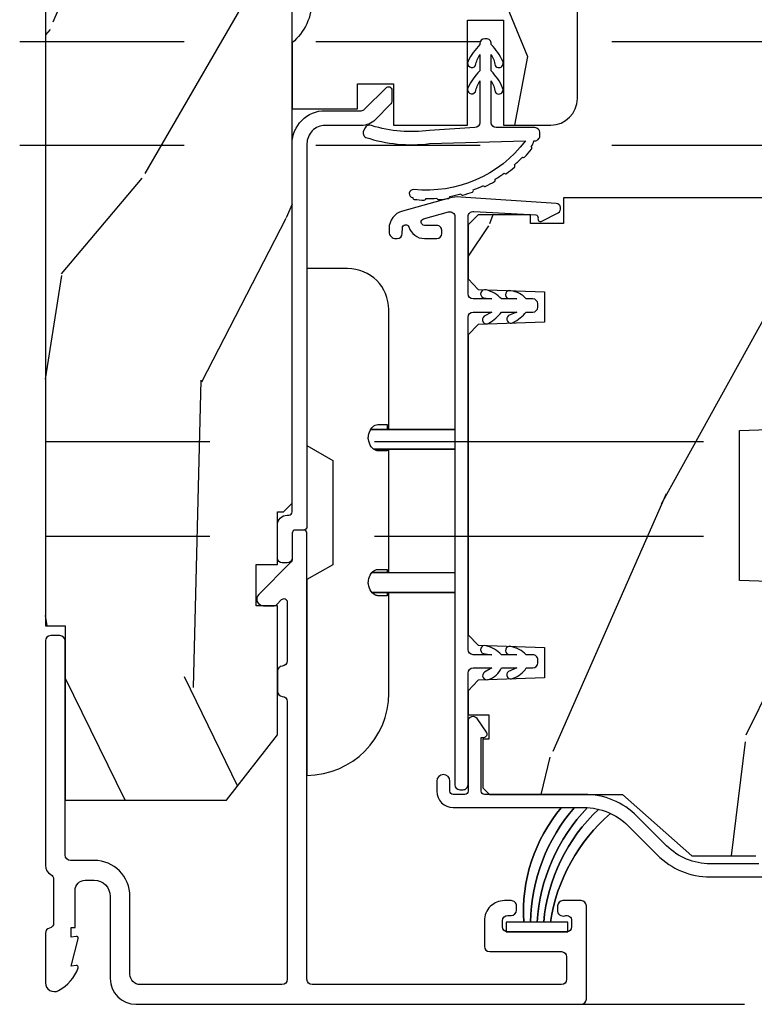
# Model space of a CAD drawing. Units: inches. Extents: x 0 to 469, y 0 to 301.
# Drawn here: x 24 to 25, y 22 to 22 of the extents above; entities that cross this region are included whole.
import ezdxf

# ---------------------------------------------------------------- set-up
doc = ezdxf.new("R2010")
doc.units = ezdxf.units.IN
doc.header["$MEASUREMENT"] = 0
doc.linetypes.add('DASHED', pattern=[0.75, 0.5, -0.25])
doc.linetypes.add('DASHEDX2', pattern=[1.5, 1, -0.5])
for name, color, linetype in [('ZP-SCMT-DTLS', 170, 'Continuous'), ('ZP-SECT-TRCK-LOWR', 155, 'DASHEDX2'), ('ZP-SECT-TRCK-UPPR', 155, 'DASHED'), ('ZP-SECT-WOOD', 104, 'Continuous')]:
    doc.layers.add(name, color=color, linetype=linetype)

# ---------------------------------------------------------------- blocks, each defined once
blk = doc.blocks.new('125WFM - Floor Plan Multi Slide Contmp Stacked Track')
at = {"layer": 'ZP-SCMT-DTLS'}
h = blk.add_hatch(dxfattribs=at)
h.set_pattern_fill('WOOD3', color=256, scale=5, angle=253, style=0, pattern_type=2)
h.set_pattern_definition([(248.2364, (-255.1871409574314, -96.24851594901429), (20.86192843616949, 51.13491995725418), [0.6020800000000001, -59.60589499999999]), (264.3099000000001, (-255.4103792180632, -96.807680217356), (-1.065922736170363, -20.58795377823984), [0.764855, -24.730245]), (298, (-255.4862122832108, -97.56876454003668), (4.7815252594527, -1.461858975984269), [0.5656850000000001, -6.50538]), (299.8476000000001, (-255.2206390627147, -98.06823512431102), (51.25682144943986, -88.8692207220787), [1.096585, -108.561975]), (265.9946, (-254.6748740364863, -99.0193610550615), (3.593691858100511, 45.95743119533823), [0.6670850000000002, -66.041235]), (253, (-254.7214699311616, -99.68481490214585), (3.319665256201497, -6.243382303428859), [1.25, -3.75]), (243.5377, (-255.086934562065, -100.8801958470997), (12.09080863146886, 22.44576679512749), [0.608275, -29.805535]), (247.2894, (-253.8961295368813, -96.64321775039002), (17.93825593567894, 41.57185081629851), [0.5024950000000001, -49.746885]), (253, (-254.0901306270408, -97.10675154313537), (3.319665256201497, -6.243382303428859), [0.75, -4.25]), (281.3008, (-254.3094094055829, -97.82398011010764), (12.60874848559932, -61.36790235751868), [0.7382399999999977, -73.0858749999997]), (305.125, (-254.1647443490656, -98.54790829813659), (-18.06017777211154, 26.43539533778581), [1.140174999999999, -55.868595]), (292.2894000000001, (-253.5087302620048, -99.48045616156116), (15.13646506238271, -35.99843781704274), [0.710635, -70.35272]), (259.3402000000001, (-253.2391975594189, -100.1379910444661), (-6.913335985956053, -39.7140482138992), [0.90554, -44.371385]), (241.1113000000001, (-253.4067016180731, -101.0279024953051), (34.81063709909594, 62.55572904043138), [0.9708249999999999, -96.11161500000001]), (246.2902000000001, (-252.4138571651386, -97.09639389271025), (-17.93822269393237, -41.57186921025007), [0.85586, -84.73035000000002]), (256.3665, (-252.7580035897492, -97.88001576480656), (-18.60815918527766, -77.96625178550696), [0.8514699999999976, -84.2954649999997]), (286.6901, (-252.9587043009655, -98.70749339261131), (-1.857813760041687, 11.02490591957703), [0.9013899999999999, -17.12637]), (300.4896, (-252.6998307015259, -99.57090781194493), (37.97823138461538, -63.89564985742938), [0.8139400000000001, -80.58016]), (267.9314, (-252.2868522855457, -100.2722984505582), (-1.735887766916347, -56.98233525371411), [0.7762100000000001, -76.84466499999999]), (253, (-252.314870112895, -101.048001358475), (3.319665256201497, -6.243382303428859), [0.6, -4.4]), (240.0054000000002, (-252.4902931357287, -101.6217842120529), (-22.71976381162774, -40.11000418335899), [0.6670850000000002, -66.041235]), (253, (-256.4531761423202, -97.48227237174274), (3.319665256201497, -6.243382303428859), [0, -5]), (116.1524000000001, (-255.9406077686539, -98.37096447945885), (45.01347221329651, -92.18886839609263), [1.096584999999995, -108.5619749999997]), (99.56510000000003, (-251.6424151920328, -98.84850041976006), (-3.31967274808269, 6.243380191255544), [0.447215, -10.733125]), (81.13010000000004, (-251.7167274613363, -98.40750417643034), (3.989630115267998, 30.15099919194174), [0.707105, -34.64823000000001]), (49.80140000000004, (-251.6076977436267, -97.70885367678392), (16.87234612075755, 20.98389862667702), [0.38079, -37.698075]), (279.5651, (-255.9406077686539, -98.37096447945885), (3.319672748082689, -6.243380191255544), [0.5590149999999978, -10.62132499999996]), (259.7098, (-255.8477174320245, -98.92220978362111), (8.375233648256366, 44.49556836796631), [0.85586, -84.73035000000002]), (242.8752999999999, (-256.0006029054425, -99.76430599666196), (-39.19620553819256, -76.90031034335225), [1.422144999999999, -140.79248]), (242.6952, (-255.7131085732111, -96.08771151141684), (-13.55265182337444, -27.22729624083588), [0.5590149999999978, -55.34267999999985]), (268.5241, (-255.9695434864049, -96.58444195672423), (1.735884544599525, 56.98233879927069), [0.9340749999999999, -92.47362999999999]), (295.8789, (-255.9936018316646, -97.51820916327165), (-38.37412221178473, 79.70211485170977), [0.9552499999999998, -94.569615]), (287.6952, (-255.5766639335946, -98.37766410051552), (18.85213078209809, -58.04823259866893), [0.79057, -78.26637]), (262.4623, (-255.336368401481, -99.13082945901677), (-2.527778866734109, -25.3694784019093), [0.912415, -29.50140000000001]), (246.4181, (-255.456057222337, -100.0353594950919), (34.41458097059838, 78.36221352731), [1.308624999999999, -129.5539]), (244.8699, (-254.5177276282573, -96.45317614232022), (13.55267151453177, 27.22728402812745), [0.707105, -34.64823000000001]), (264.3099000000001, (-254.8180182971595, -97.0933523010221), (-1.065922736170363, -20.58795377823984), [0.764855, -24.730245]), (295.5104000000001, (-254.8938513623071, -97.85443662370278), (-31.73473697798331, 67.21537471996135), [0.8139400000000001, -80.58016]), (298, (-254.5433067693611, -98.58902391487811), (4.7815252594527, -1.461858975984269), [0.9192400000000001, -6.15183]), (270.354, (-254.1117502860549, -99.40066361432389), (-0.1219050730701845, 68.00724484949218), [0.838155, -82.97711999999999]), (249.6335000000001, (-254.1065714608424, -100.2388003452749), (28.1713115879884, 75.04250268453318), [0.85147, -84.29546499999998]), (235.8973000000001, (-254.4029026476548, -101.0370408026074), (-28.96313755772638, -43.4296770918901), [0.680075, -67.32728]), (244.2538000000001, (-253.3223466833035, -96.81864077322366), (-15.0145525432882, -32.00879862636035), [0.6576450000000001, -65.10708499999998]), (267.9314, (-253.6080187669696, -97.41100169412739), (-1.735887766916347, -56.98233525371411), [0.7762100000000001, -76.84466499999999]), (285.0054, (-253.636036594319, -98.18670460204419), (-7.035285549338171, 28.29319104029932), [0.9433999999999999, -46.22651]), (302.8991, (-253.3917815801157, -99.09793425917599), (-46.07937744033792, 71.60091592848516), [1.241974999999999, -122.95545]), (268.9454000000001, (-252.717189425729, -100.140731183433), (1.065911029119066, 20.58795408663164), [0.72801, -35.67254]), (246.991, (-252.7305886678423, -100.8686188535516), (-19.40010538833507, -46.35337908123439), [0.9552499999999998, -94.569615]), (229.8013999999999, (-253.1039722629253, -101.7478712012442), (-16.87234612075755, -20.98389862667701), [0.3807899999999989, -37.69807499999985]), (243.5377, (-251.887889549359, -97.2571983303078), (12.09080863146886, 22.44576679512749), [0.608275, -29.805535]), (263.008, (-252.1589430477888, -97.80174401341334), (-6.517378946771895, -55.52048157118484), [0.8631349999999999, -85.45025]), (290.4054, (-252.2640132834088, -98.65845881169031), (28.81113559497262, -76.77837289417218), [1.070044999999999, -105.934625]), (282.0546000000001, (-256.6724549208623, -98.199500938715), (8.893085021832478, -39.31810243175156), [0.5147800000000001, -50.96337]), (263.7843, (-256.5649459989968, -98.70293100507907), (9.045161684539881, 80.88995447833962), [1.06888, -105.818915]), (245.8750000000001, (-256.680675337763, -99.76552533978474), (15.01452578522616, 32.00881226295978), [1.209339999999999, -39.10195])])
h.paths.add_polyline_path([(0.5500123181434446, 0.6201096036174932), (0.7050123181420532, 0.8188275523352785), (0.7050123181420532, 1.210947497705774), (0.6410123181433393, 1.210947497705774), (0.6410123181433393, 1.336091916244868), (0.7050123181434174, 1.336090191387711), (0.7050123181434174, 1.496268727261622), (0.7240123428132393, 1.496268727261622), (0.7500140468168865, 1.522270431265269), (0.7500140468168865, 3.828041037282901), (0.5849877769051091, 3.828041037282901), (0.5849877769051091, 4.327830197527646), (0.7500123181432627, 4.327830197527646), (0.7500123181432627, 10.86308541489046), (1.23181432627e-05, 10.86308541489046), (1.23181432627e-05, 1.150109603617693), (0.0600123181434356, 1.150109603617693), (0.0600123181434356, 0.6201096036174932)])
h = blk.add_hatch(dxfattribs=at)
h.set_pattern_fill('WOOD3', color=256, scale=5, angle=253, style=0, pattern_type=2)
h.set_pattern_definition([(248.2364, (1.704910807141345, 1.768486506269681), (20.86192843616949, 51.13491995725418), [0.6020800000000001, -59.60589499999999]), (264.3099000000001, (1.481672546509571, 1.209322237928006), (-1.065922736170363, -20.58795377823984), [0.764855, -24.730245]), (298, (1.405839481361908, 0.4482379152473186), (4.7815252594527, -1.461858975984269), [0.5656850000000001, -6.50538]), (299.8476000000001, (1.671412701858116, -0.0512326690270015), (51.25682144943986, -88.8692207220787), [1.096585, -108.561975]), (265.9946, (2.217177728086426, -1.002358599777494), (3.593691858100511, 45.95743119533823), [0.6670850000000002, -66.041235]), (253, (2.170581833411119, -1.66781244686183), (3.319665256201497, -6.243382303428859), [1.25, -3.75]), (243.5377, (1.805117202507744, -2.863193391815684), (12.09080863146886, 22.44576679512749), [0.608275, -29.805535]), (247.2894, (2.99592222769138, 1.373784704893978), (17.93825593567894, 41.57185081629851), [0.5024950000000001, -49.746885]), (253, (2.801921137531962, 0.9102509121485979), (3.319665256201497, -6.243382303428859), [0.75, -4.25]), (281.3008, (2.582642358989915, 0.1930223451763027), (12.60874848559932, -61.36790235751868), [0.7382399999999977, -73.0858749999997]), (305.125, (2.727307415507198, -0.530905842852576), (-18.06017777211154, 26.43539533778581), [1.140174999999999, -55.868595]), (292.2894000000001, (3.383321502567923, -1.463453706277164), (15.13646506238271, -35.99843781704274), [0.710635, -70.35272]), (259.3402000000001, (3.652854205153857, -2.120988589182104), (-6.913335985956053, -39.7140482138992), [0.90554, -44.371385]), (241.1113000000001, (3.48535014649974, -3.010900040021112), (34.81063709909594, 62.55572904043138), [0.9708249999999999, -96.11161500000001]), (246.2902000000001, (4.478194599434118, 0.920608562573733), (-17.93822269393237, -41.57186921025007), [0.85586, -84.73035000000002]), (256.3665, (4.134048174823533, 0.1369866904774426), (-18.60815918527766, -77.96625178550696), [0.8514699999999976, -84.2954649999997]), (286.6901, (3.933347463607333, -0.6904909373272972), (-1.857813760041687, 11.02490591957703), [0.9013899999999999, -17.12637]), (300.4896, (4.192221063046872, -1.553905356660948), (37.97823138461538, -63.89564985742938), [0.8139400000000001, -80.58016]), (267.9314, (4.605199479027078, -2.255295995274252), (-1.735887766916347, -56.98233525371411), [0.7762100000000001, -76.84466499999999]), (253, (4.577181651677619, -3.030998903191061), (3.319665256201497, -6.243382303428859), [0.6, -4.4]), (240.0054000000002, (4.401758628844049, -3.604781756768886), (-22.71976381162774, -40.11000418335899), [0.6670850000000002, -66.041235]), (253, (0.4388756222525672, 0.534730083541291), (3.319665256201497, -6.243382303428859), [0, -5]), (116.1524000000001, (0.9514439959189076, -0.353962024174848), (45.01347221329651, -92.18886839609263), [1.096584999999995, -108.5619749999997]), (99.56510000000003, (5.249636572539998, -0.831497964476057), (-3.31967274808269, 6.243380191255544), [0.447215, -10.733125]), (81.13010000000004, (5.175324303236493, -0.390501721146336), (3.989630115267998, 30.15099919194174), [0.707105, -34.64823000000001]), (49.80140000000004, (5.284354020946011, 0.3081487785000831), (16.87234612075755, 20.98389862667702), [0.38079, -37.698075]), (279.5651, (0.9514439959189076, -0.353962024174848), (3.319672748082689, -6.243380191255544), [0.5590149999999978, -10.62132499999996]), (259.7098, (1.04433433254826, -0.9052073283370987), (8.375233648256366, 44.49556836796631), [0.85586, -84.73035000000002]), (242.8752999999999, (0.8914488591302642, -1.747303541377959), (-39.19620553819256, -76.90031034335225), [1.422144999999999, -140.79248]), (242.6952, (1.178943191361668, 1.929290943867158), (-13.55265182337444, -27.22729624083588), [0.5590149999999978, -55.34267999999985]), (268.5241, (0.9225082781679248, 1.43256049855978), (1.735884544599525, 56.98233879927069), [0.9340749999999999, -92.47362999999999]), (295.8789, (0.8984499329081927, 0.4987932920123513), (-38.37412221178473, 79.70211485170977), [0.9552499999999998, -94.569615]), (287.6952, (1.315387830978238, -0.3606616452315166), (18.85213078209809, -58.04823259866893), [0.79057, -78.26637]), (262.4623, (1.555683363091816, -1.113827003732751), (-2.527778866734109, -25.3694784019093), [0.912415, -29.50140000000001]), (246.4181, (1.435994542235903, -2.018357039807881), (34.41458097059838, 78.36221352731), [1.308624999999999, -129.5539]), (244.8699, (2.374324136315408, 1.563826312963755), (13.55267151453177, 27.22728402812745), [0.707105, -34.64823000000001]), (264.3099000000001, (2.0740334674133, 0.9236501542619066), (-1.065922736170363, -20.58795377823984), [0.764855, -24.730245]), (295.5104000000001, (1.998200402265638, 0.1625658315812188), (-31.73473697798331, 67.21537471996135), [0.8139400000000001, -80.58016]), (298, (2.348744995211745, -0.5720214595941115), (4.7815252594527, -1.461858975984269), [0.9192400000000001, -6.15183]), (270.354, (2.780301478517912, -1.383661159039888), (-0.1219050730701845, 68.00724484949218), [0.838155, -82.97711999999999]), (249.6335000000001, (2.785480303730537, -2.221797889990966), (28.1713115879884, 75.04250268453318), [0.85147, -84.29546499999998]), (235.8973000000001, (2.489149116918042, -3.020038347323406), (-28.96313755772638, -43.4296770918901), [0.680075, -67.32728]), (244.2538000000001, (3.569705081269262, 1.198361682060351), (-15.0145525432882, -32.00879862636035), [0.6576450000000001, -65.10708499999998]), (267.9314, (3.284032997603162, 0.606000761156622), (-1.735887766916347, -56.98233525371411), [0.7762100000000001, -76.84466499999999]), (285.0054, (3.256015170253704, -0.1697021467601871), (-7.035285549338171, 28.29319104029932), [0.9433999999999999, -46.22651]), (302.8991, (3.500270184457122, -1.080931803891985), (-46.07937744033792, 71.60091592848516), [1.241974999999999, -122.95545]), (268.9454000000001, (4.174862338843695, -2.123728728148989), (1.065911029119066, 20.58795408663164), [0.72801, -35.67254]), (246.991, (4.161463096730471, -2.851616398267651), (-19.40010538833507, -46.35337908123439), [0.9552499999999998, -94.569615]), (229.8013999999999, (3.788079501647644, -3.730868745960265), (-16.87234612075755, -20.98389862667701), [0.3807899999999989, -37.69807499999985]), (243.5377, (5.004162215213909, 0.759804124976256), (12.09080863146886, 22.44576679512749), [0.608275, -29.805535]), (263.008, (4.733108716783817, 0.2152584418706738), (-6.517378946771895, -55.52048157118484), [0.8631349999999999, -85.45025]), (290.4054, (4.628038481164026, -0.6414563564063088), (28.81113559497262, -76.77837289417218), [1.070044999999999, -105.934625]), (282.0546000000001, (0.2195968437104057, -0.1824984834310044), (8.893085021832478, -39.31810243175156), [0.5147800000000001, -50.96337]), (263.7843, (0.3271057655759932, -0.685928549795051), (9.045161684539881, 80.88995447833962), [1.06888, -105.818915]), (245.8750000000001, (0.2113764268096929, -1.748522884500744), (15.01452578522616, 32.00881226295978), [1.209339999999999, -39.10195])])
edge = h.paths.add_edge_path()
edge.add_arc((1.536014046816831, 4.850109603617853), 0.0810000000000166, 359.999999999919, 449.99999999992)
edge.add_line((1.536014046816944, 4.931109603617869), (0.7970140468169121, 4.931109603617869))
edge.add_arc((0.7970140468169123, 4.884109603617844), 0.0470000000000255, 90.0000000000004, 180)
edge.add_line((0.7500140468168865, 4.884109603617844), (0.7500140468168865, 4.445055682943802))
edge.add_line((0.7500140468168865, 4.445055682943802), (0.7700140468168684, 4.445055682943802))
edge.add_line((0.7700140468168684, 4.445055682943802), (0.7700140468168684, 4.320055682914471))
edge.add_line((0.7700140468168684, 4.320055682914471), (0.6591424893892964, 4.310355678559062))
edge.add_arc((0.6600140468141812, 4.300393731580497), 0.0099999999974311, 94.99999998638161, 180.0000000001526)
edge.add_line((0.6500140468167502, 4.30039373158047), (0.6500140468167502, 3.856428927497518))
edge.add_arc((0.6600140468141794, 3.856428927497489), 0.0099999999974292, 179.9999999998371, 265.0000000136283)
edge.add_line((0.6591424893892964, 3.846466980518925), (0.7700140468168684, 3.836766976163289))
edge.add_line((0.7700140468168684, 3.836766976163289), (0.7700140468168684, 3.711766976134185))
edge.add_line((0.7700140468168684, 3.711766976134185), (0.7500140468168865, 3.711766976134185))
edge.add_line((0.7500140468168865, 3.711766976134185), (0.7500140468168865, 3.181034560403531))
edge.add_arc((0.6400140468167831, 3.051034560403536), 0.1702938636593274, -49.76364169069848, 49.76364169069859, ccw=False)
edge.add_line((0.7500140468168865, 2.921034560403541), (0.7500140468168865, 2.721034560403495))
edge.add_line((0.7500140468168865, 2.721034560403495), (0.9490140468162735, 2.721034560403495))
edge.add_line((0.9490140468162735, 2.721034560403495), (0.9490140468162735, 2.796809585840946))
edge.add_line((0.9490140468162735, 2.796809585840946), (1.058014046816424, 2.796809585841174))
edge.add_line((1.058014046816424, 2.796809585841174), (1.058014046816424, 2.671109603617878))
edge.add_line((1.058014046816424, 2.671109603617878), (1.28301404681656, 2.671109603617878))
edge.add_line((1.28301404681656, 2.671109603617878), (1.28301404681656, 2.990137501735944))
edge.add_line((1.28301404681656, 2.990137501735944), (1.392014046816711, 2.990137501735944))
edge.add_line((1.392014046816711, 2.990137501735944), (1.392014046816711, 2.671109603617878))
edge.add_line((1.392014046816711, 2.671109603617878), (1.536014046816944, 2.671109603617878))
edge.add_arc((1.536014046816944, 2.752109603617782), 0.0809999999999041, 270.0000000000003, 359.9999999999997)
edge.add_line((1.617014046816848, 2.752109603617782), (1.617014046816848, 4.850109603617738))
h = blk.add_hatch(dxfattribs=at)
h.set_pattern_fill('WOOD3', color=256, scale=5, angle=253, style=0, pattern_type=2)
h.set_pattern_definition([(248.2364, (2.75203898154757, 2.154741297018915), (20.86192843616954, 51.13491995725417), [0.6020800000000001, -59.60589499999999]), (264.3099, (2.528800720915796, 1.595577028677269), (-1.065922736170382, -20.58795377823984), [0.764855, -24.730245]), (298, (2.452967655768134, 0.8344927059965812), (4.781525259452698, -1.461858975984273), [0.5656850000000001, -6.50538]), (299.8476, (2.718540876264341, 0.3350221217222611), (51.25682144943978, -88.86922072207875), [1.096585, -108.561975]), (265.9946, (3.264305902492651, -0.6161038090282318), (3.593691858100553, 45.95743119533821), [0.6670850000000002, -66.041235]), (253, (3.217710007817345, -1.281557656112568), (3.319665256201491, -6.243382303428862), [1.25, -3.75]), (243.5377, (2.85224537691397, -2.476938601066422), (12.09080863146888, 22.44576679512748), [0.608275, -29.805535]), (247.2894, (4.043050402097605, 1.760039495643241), (17.93825593567898, 41.57185081629849), [0.5024950000000001, -49.746885]), (253, (3.849049311938188, 1.29650570289786), (3.319665256201491, -6.243382303428862), [0.75, -4.25]), (281.3008, (3.62977053339614, 0.5792771359255653), (12.60874848559926, -61.36790235751869), [0.7382400000000001, -73.085875]), (305.125, (3.774435589913423, -0.1446510521033133), (-18.06017777211151, 26.43539533778583), [1.140174999999999, -55.868595]), (292.2894, (4.430449676974149, -1.077198915527901), (15.13646506238267, -35.99843781704276), [0.7106349999999977, -70.3527199999997]), (259.3402, (4.699982379560083, -1.734733798432841), (-6.913335985956091, -39.71404821389918), [0.90554, -44.371385]), (241.1113, (4.532478320905966, -2.62464524927185), (34.810637099096, 62.55572904043134), [0.9708249999999999, -96.11161500000001]), (246.2902, (5.525322773840343, 1.306863353322995), (-17.93822269393241, -41.57186921025005), [0.85586, -84.73035000000002]), (256.3665, (5.181176349229758, 0.5232414812267053), (-18.60815918527773, -77.96625178550693), [0.8514699999999976, -84.2954649999997]), (286.6901, (4.980475638013558, -0.3042361465780345), (-1.857813760041676, 11.02490591957704), [0.9013899999999999, -17.12637]), (300.4896, (5.239349237453097, -1.167650565911685), (37.97823138461533, -63.89564985742941), [0.8139400000000001, -80.58016]), (267.9314, (5.652327653433303, -1.86904120452499), (-1.735887766916397, -56.98233525371411), [0.7762100000000001, -76.84466499999999]), (253, (5.624309826083845, -2.644744112441799), (3.319665256201491, -6.243382303428862), [0.6, -4.4]), (240.0053999999999, (5.448886803250275, -3.218526966019624), (-22.71976381162778, -40.11000418335895), [0.6670850000000002, -66.041235]), (253, (1.486003796658792, 0.9209848742905535), (3.319665256201491, -6.243382303428862), [0, -5]), (116.1523999999999, (1.998572170325132, 0.0322927665743862), (45.01347221329643, -92.18886839609266), [1.096585, -108.561975]), (99.56510000000003, (6.296764746946223, -0.4452431737267944), (-3.319672748082683, 6.243380191255546), [0.447215, -10.733125]), (81.13009999999997, (6.222452477642718, -0.0042469303970734), (3.989630115268027, 30.15099919194174), [0.707105, -34.64823000000001]), (49.80139999999996, (6.331482195352236, 0.6944035692493458), (16.87234612075756, 20.983898626677), [0.38079, -37.698075]), (279.5651, (1.998572170325132, 0.0322927665743862), (3.319672748082683, -6.243380191255548), [0.5590150000000002, -10.621325]), (259.7098, (2.091462506954485, -0.5189525375878361), (8.375233648256408, 44.4955683679663), [0.8558599999999977, -84.73034999999972]), (242.8752999999999, (1.938577033536489, -1.361048750628697), (-39.19620553819263, -76.9003103433522), [1.422144999999999, -140.79248]), (242.6952, (2.226071365767893, 2.315545734616421), (-13.55265182337447, -27.22729624083586), [0.5590149999999978, -55.34267999999985]), (268.5241, (1.96963645257415, 1.818815289309043), (1.735884544599576, 56.98233879927069), [0.9340749999999999, -92.47362999999999]), (295.8789, (1.945578107314418, 0.8850480827616138), (-38.37412221178464, 79.70211485170981), [0.9552499999999998, -94.569615]), (287.6951999999999, (2.362516005384463, 0.0255931455177461), (18.85213078209804, -58.04823259866893), [0.79057, -78.26637]), (262.4623, (2.602811537498041, -0.727572212983489), (-2.527778866734133, -25.3694784019093), [0.912415, -29.50140000000001]), (246.4181, (2.483122716642014, -1.632102249058618), (34.41458097059845, 78.36221352730998), [1.308624999999999, -129.5539]), (244.8698999999999, (3.421452310721633, 1.950081103713017), (13.5526715145318, 27.22728402812744), [0.7071049999999977, -34.64822999999986]), (264.3099, (3.121161641819526, 1.309904945011169), (-1.065922736170382, -20.58795377823984), [0.764855, -24.730245]), (295.5104, (3.045328576671863, 0.5488206223304815), (-31.73473697798324, 67.21537471996137), [0.8139400000000001, -80.58016]), (298, (3.395873169617971, -0.1857666688448489), (4.781525259452698, -1.461858975984273), [0.9192400000000001, -6.15183]), (270.354, (3.827429652924138, -0.9974063682906262), (-0.1219050730701205, 68.00724484949218), [0.838155, -82.97711999999999]), (249.6335000000001, (3.832608478136762, -1.835543099241704), (28.17131158798848, 75.04250268453315), [0.85147, -84.29546499999998]), (235.8972999999999, (3.536277291324267, -2.633783556574144), (-28.96313755772642, -43.42967709189006), [0.6800749999999977, -67.3272799999997]), (244.2538, (4.616833255675487, 1.584616472809614), (-15.01455254328823, -32.00879862636033), [0.6576450000000001, -65.10708499999998]), (267.9314, (4.331161172009387, 0.9922555519058845), (-1.735887766916397, -56.98233525371411), [0.7762100000000001, -76.84466499999999]), (285.0054, (4.303143344659929, 0.2165526439890755), (-7.035285549338143, 28.29319104029933), [0.9433999999999999, -46.22651]), (302.8991, (4.547398358863347, -0.6946770131427229), (-46.07937744033785, 71.6009159284852), [1.241974999999999, -122.95545]), (268.9454, (5.22199051324992, -1.737473937399727), (1.065911029119086, 20.58795408663164), [0.72801, -35.67254]), (246.9909999999999, (5.208591271136697, -2.465361607518389), (-19.40010538833512, -46.35337908123437), [0.9552499999999998, -94.569615]), (229.8013999999999, (4.835207676053869, -3.344613955211002), (-16.87234612075757, -20.983898626677), [0.3807899999999989, -37.69807499999985]), (243.5377, (6.051290389620135, 1.14605891572549), (12.09080863146888, 22.44576679512748), [0.608275, -29.805535]), (263.008, (5.780236891190043, 0.6015132326199364), (-6.517378946771945, -55.52048157118482), [0.8631349999999999, -85.45025]), (290.4054, (5.675166655570251, -0.2552015656570461), (28.81113559497255, -76.77837289417221), [1.070044999999999, -105.934625]), (282.0546, (1.26672501811663, 0.2037563073182866), (8.89308502183244, -39.31810243175158), [0.5147800000000001, -50.96337]), (263.7843, (1.374233939982218, -0.2996737590457883), (9.045161684539956, 80.8899544783396), [1.06888, -105.818915]), (245.875, (1.258504601215918, -1.362268093751481), (15.01452578522618, 32.00881226295976), [1.209339999999999, -39.10195])])
h.paths.add_polyline_path([(2.234694486436637, 2.180320916653272), (2.204694486436892, 2.181368539738059), (2.204694486436892, 2.34236853973789), (2.234694486436637, 2.343416162822677), (2.234694486436637, 2.429868539737981), (2.214694486436656, 2.449868539737963), (1.574694486372209, 2.449868539738645), (1.574694486305816, 2.372171534839026), (1.474694486305679, 2.372171534839026), (1.474694486305679, 2.398868539735758), (1.315694486305574, 2.398868539735758), (1.284694486305852, 2.367868539735809), (1.284694486372018, 2.203925828612455), (1.315675602009605, 2.171843944214742), (1.517065590077891, 2.164811250863522), (1.517065590077891, 2.072925828612596), (1.315675602009832, 2.065893135261376), (1.284694486372018, 2.033811250863436), (1.284694486372245, 1.122925828613233), (1.315675602009832, 1.090843944215521), (1.517065590077891, 1.0838112508643), (1.517065590077891, 0.991925828613148), (1.315675602009832, 0.9848931352619275), (1.284694486372245, 0.9528112508642153), (1.284694486372245, 0.8795678355504605), (1.347801357324442, 0.8795678355504605), (1.347801357324442, 0.8060495397387512), (1.329694486365269, 0.8060495397387512), (1.329694486365269, 0.657868539738729), (1.349694486365478, 0.6378685397387472), (1.754694486433436, 0.6378685397387472), (1.964621381948063, 0.4508685397386217), (2.159694486436819, 0.4508685397386217), (2.179694486436801, 0.4708685397386035), (2.179694486436801, 0.5697658964932089), (2.161587615477628, 0.5697658964932089), (2.161587615477628, 0.6432841923049182), (2.209694486436546, 0.6432841923049182), (2.209694486436546, 1.018088902239924), (2.234694486436865, 1.018088902239924), (2.234694486436637, 1.162868539737928), (2.344694486372191, 1.166709824379722), (2.344694486372191, 1.279662158909786), (2.109694486436637, 1.287868539737928), (2.109694486436637, 1.742868539738083), (2.344694486372191, 1.751074920566225), (2.344694486372191, 1.864027255096061), (2.234694486436637, 1.867868539738083)])
for points in [[(1.459115011981793, 2.623569665086733), (1.459115012010556, 2.623569665078775, -0.2637014605887692), (1.119238731815585, 2.47564175004004, 0.9473881313868782), (1.116527367893695, 2.450825899852816, 0.4201980465734323), (1.121288292326653, 2.445501148456287, 0.0188040844838438), (1.151593822942004, 2.443258494598239, 0.4160523849113538), (1.156442695872328, 2.448435572121979, 0.0210985004837344), (1.190163773927906, 2.449161918598065, 0.4160526159252269), (1.195813199588883, 2.444872661148792, 0.0188041007836615), (1.225963669586576, 2.448667689085596, 0.4160528437493125), (1.229778694027345, 2.45464760272398, 0.0211251822219018), (1.262659313139351, 2.46197096013293, 0.4160531681246365), (1.269000698521949, 2.458792805741268, 0.0188019003768199), (1.298073291210016, 2.467650208325267, 0.4160537071688764), (1.300724545556704, 2.474229324998304, 0.0211251812393057), (1.33169964310241, 2.487469789623446, 0.4160542870504215), (1.338517047872414, 2.485510959138082, 0.0188019001849036), (1.365467081081078, 2.499559622675405, 0.4160551189472158), (1.366864269871939, 2.506513904088706, 0.0211251796863538), (1.394879024242072, 2.525220585845545, 0.4160559345880381), (1.4019403017179, 2.524547781299361, 0.018801900020959), (1.425850024296892, 2.543309295469953, 0.4160570310044926), (1.425945554626082, 2.550401923080698, 0.0211251776160319), (1.450045955978907, 2.573937785868565, 0.4160580546332585), (1.457110656971963, 2.574573920180228, 0.0180479750352764), (1.478103289960699, 2.59827539696721, 0.4160593782369184), (1.476893894021941, 2.605264835721527, 0.1005081709392768), (1.48513015976232, 2.623569664601518), (1.487770833838226, 2.623569664553087, 0.4142135677448232), (1.502770834113334, 2.638569664553187), (1.502770834113334, 2.648569670407141, 0.4142135623726788), (1.487770834113348, 2.663569670407241), (1.370270887396031, 2.663569670407241, -0.4142135623730951), (1.355270887395931, 2.678569670407114), (1.355270887395931, 2.805568182351635, -0.0971898922522494), (1.366860255036272, 2.772298652537756, 1), (1.389671245666363, 2.784774978378209, 0.0940500017451581), (1.355270887395931, 2.835590396349289), (1.355270887395931, 2.885568182351562, -0.085009395153716), (1.367383220335909, 2.852427189457557, 1), (1.390057552272651, 2.865150187187282, 0.0918951449586795), (1.355270887395931, 2.915590396349443), (1.355270887395931, 2.918569670407123, 0.4142135623730973), (1.340270887395945, 2.933569670407223), (1.33527088739595, 2.933569670407223, 0.4142135623730919), (1.320270887395963, 2.918569670407123), (1.320270887395963, 2.915590396349443, 0.0817894362409205), (1.284975603691691, 2.865656856995883, 1), (1.30746360876094, 2.852607350184825, -0.075922578442801), (1.320270887395963, 2.885568182351562), (1.320270887395963, 2.835590396349289, 0.0880556351687124), (1.2848025895114, 2.785832589097026, 1), (1.307225504122129, 2.77267155188997, -0.073746746830869), (1.320270887395963, 2.805568182351407), (1.320270887395963, 2.678569670407114, -0.4142135623730951), (1.305270887395977, 2.663569670407241), (1.16787956969415, 2.655080123405468, -0.1101796099765804), (0.9917005746199264, 2.669595197539138, 0.414213562372466), (0.9716013509223557, 2.662811304353681), (0.9671629074182418, 2.65385026539252, 0.4142135623733535), (0.9739468006036986, 2.633751041694949, 0.1107775619182809), (1.167879562172629, 2.615080123405505)], [(0.7950140428365557, 1.450982183440146, -0.414213664887768), (0.785014042836565, 1.440982179939965), (0.7600140468171049, 1.440982179939965, 0.4142135623708948), (0.750014046817114, 1.430982179939974), (0.750014046817114, 1.355982179939928, -0.4142135623722628), (0.7350140468170139, 1.340982179939828), (0.7200140468171412, 1.340982179939828, -0.4142135623729477), (0.7050140468170412, 1.355982179939701), (0.7050140468168138, 1.455982179939837, -0.4142135623732609), (0.7350140468167865, 1.48598217993981), (0.7400140372246824, 1.48598217993981, 0.4142135328137962), (0.750014037215351, 1.495982178940039, -2.7975277278e-06), (0.7500204099758321, 2.614982079921674, -0.4142138552678165), (0.8500216389809337, 2.714980950903282), (0.9598083855448749, 2.71497960161173, 0.1989123673779663), (0.9704150412571834, 2.71937286953721), (1.03595138059768, 2.784907597998653, -0.6681786379189385), (1.053022361503963, 2.777836320381993), (1.053021926982637, 2.74248098132557, -0.1989123673806104), (1.050092907890302, 2.735409949511222), (1.002234455338566, 2.687552673317213, -0.1989123673798799), (0.9598078324891048, 2.669979601615068), (0.8500210859260732, 2.669980950907302, 0.4142138553234818), (0.7950204099629447, 2.614981571867474, 2.9100288809e-06)], [(1.104613659601909, 2.36178029631651, 0.3282835304600455), (1.152350823791266, 2.326651851552924), (1.189694486371763, 2.326651851552924, 0.4142135623128809), (1.204694486371863, 2.341651851554161), (1.204694486371863, 2.351651851553015, 0.4142135623728177), (1.189694486371763, 2.366651851552887), (1.152350823791266, 2.366651851552887, -0.8735325883400001), (1.14968736977903, 2.386290628068991), (1.225699305353145, 2.407294776723801, -0.4955720150134385), (1.244694486371599, 2.39283661194986), (1.244694486371827, 0.6670427006290538, 0.414213562371569), (1.259694486371699, 0.6520427006289538), (1.269694486371918, 0.6520427006289538, 0.4285658215932692), (1.284694486372018, 0.6670427006290538), (1.284694486372018, 1.006042700628086, -0.4142135623730399), (1.300694486371867, 1.022042700628162), (1.357168698001714, 1.022042700628162), (1.334672713730924, 1.008892490189509, 0.914246943711608), (1.346430178563878, 0.9867850967873437, 0.2251670311618753), (1.386694486372107, 1.022042700628389), (1.432665123626065, 1.022042700628389), (1.408028287342403, 1.011496746404873, 1), (1.421770437217901, 0.9904448761105868, 0.1690143053277789), (1.461694486372152, 1.022042700628389), (1.481694486372134, 1.022042700628389, 0.4142135623703897), (1.496694486372234, 1.037042700628262), (1.496694486372007, 1.047042700627116, 0.414213562398693), (1.481694486372134, 1.062042700628353), (1.46169448637147, 1.062042700628353, 0.1435442690765738), (1.415171072701696, 1.086932448358993, 1), (1.406651690253056, 1.063279794201434), (1.43266512362743, 1.062042700628353), (1.386694486371652, 1.062042700628353, 0.1364224353216055), (1.339761090231149, 1.089407856411298, 1), (1.331241707782282, 1.06575520225374), (1.357168698002624, 1.062042700628353), (1.300694486371867, 1.062042700628353, -0.4142135623730765), (1.284694486372018, 1.078042700628202), (1.284694486372018, 2.087042700627762, -0.4142135623730582), (1.300694486371867, 2.103042700627611), (1.357168698001487, 2.103042700627611), (1.334140520076289, 2.090246899602561, 1), (1.347882669951786, 2.069195029308275, 0.0844520784592157), (1.386694486372107, 2.103042700627838), (1.432665123625838, 2.103042700627838), (1.408028287342403, 2.092496746404549, 1), (1.421770437217674, 2.071444876110035, 0.0906823486494694), (1.461694486371925, 2.103042700627838), (1.481694486372134, 2.103042700627838, 0.4142135623707365), (1.496694486372007, 2.118042700627938), (1.496694486372007, 2.128042700626565, 0.4142135623728177), (1.481694486371907, 2.143042700626665), (1.461694486372152, 2.143042700626665, 0.1804994413330393), (1.415188440622841, 2.167954767796572, 1), (1.406652562961426, 2.14430806150267), (1.432665123628112, 2.143042700626665), (1.386694486372334, 2.143042700626665, 0.1441644175237888), (1.339777564855694, 2.170404595184891, 1), (1.331241687194278, 2.146757888890988), (1.357168698004443, 2.143042700624619), (1.300694486371867, 2.143042700624619, -0.4142135623730952), (1.284694486372018, 2.159042700624695), (1.284694486372018, 2.392929424568592, -0.4400105308918011), (1.302088978255824, 2.408868539738023), (1.490355326521012, 2.398260550596887, -0.4193348017599067), (1.497614255741837, 2.389454765306027), (1.497335473301518, 2.38680232756451, 0.598868585602146), (1.509005966813901, 2.378880633098788), (1.558327178754097, 2.404735624554632, 0.7558533326949619), (1.552409178955713, 2.432984335482387), (1.262660964265705, 2.452470837489272, 0.0894539491611301), (1.227310849867308, 2.449239132839466), (1.085045489303638, 2.40992737529541, 0.3395790943759798), (1.044694486371781, 2.3569141044577), (1.044694486371781, 2.346651851552906, 0.4146294960856559), (1.064694486371536, 2.326651851552924), (1.069694486371645, 2.326651851552924, 0.4142135623669904), (1.084694486371745, 2.341651851552342), (1.085066226764183, 2.3588059852691, -0.8593512361948983)], [(1.043694486370895, 2.110504326081127, 0.4142135623730919), (0.9186944863708959, 2.235504326080899), (0.7950140403142996, 2.235504275343828), (0.7950142609192881, 1.697740934182604), (0.8736944863710505, 1.65231630454582), (0.8736944863710505, 1.335692347616259), (0.795012314162932, 1.290265174311457), (0.7950123141631594, 0.6955077994452381, 0.4126704653563053), (1.043694486370895, 0.9455043260809362), (1.043694486370895, 1.241504326080985), (1.043694486370895, 1.251504326080976), (1.244694486371713, 1.251157519572188), (0.9931728451026629, 1.251504326080976), (1.038437208428149, 1.251504326080976), (1.038437208428149, 1.241504326080985), (1.010462160994848, 1.241504326080985, -0.0790191592681183), (1.005644987496225, 1.242228848866488, -0.1529624112942413), (0.9906264000239843, 1.253960996508567, -0.1318443554686314), (0.9817878980989007, 1.276487512806397, -0.061390580719435), (0.9819466410926906, 1.287792328851082, -0.1215386306347798), (0.9902759630708715, 1.308569470045313, -0.1110417100388316), (1.001902015655559, 1.319198022577211, -0.1156312559303715), (1.010200837317142, 1.321504326081139), (1.038437208428149, 1.321504326081139), (1.038437208428149, 1.311504326081148), (0.9932604840071235, 1.311504326081148), (1.244694486371827, 1.311159889763985), (1.043694486370895, 1.311504326081148), (1.043694486370895, 1.686504326081148), (1.244694486371599, 1.686168248989133), (0.9984285809534867, 1.686504326081148), (1.038437208428149, 1.686504326081148), (1.038437208428149, 1.681504326081039), (1.010462160994848, 1.681504326081039, -0.0790191592700911), (1.005644987495998, 1.682228848866543, -0.1529624112942369), (0.9906264000239843, 1.693960996508621, -0.131844355469307), (0.9817878980986733, 1.716487512806452, -0.0613905807174149), (0.9819466410926906, 1.72779232885091, -0.1215386306361345), (0.9902759630708715, 1.748569470045367, -0.1110417100387193), (1.001902015655559, 1.759198022577265, -0.1155540808861043), (1.010200837317142, 1.761504326080967), (1.038437208428149, 1.761504326080967), (1.038437208428149, 1.746504326081094), (0.9891376032294374, 1.746504326081094), (1.244694486371713, 1.74616869120723), (1.043694486370895, 1.746504326081094), (1.043694486370895, 1.761504326080967)], [(1.644512318142005, 0.2989999999997508, 0.4142135623730911), (1.628512318142156, 0.3149999999998272), (1.573012318141991, 0.3149999999998272, 0.4142135623730992), (1.557012318142142, 0.2989999999997508), (1.557012318142142, 0.2859999999998308, 0.5603612895784496), (1.578523991455767, 0.2692025194248799, -0.5104379020546914), (1.59951231814216, 0.2539999999999054), (1.59951231814216, 0.2359999999998763, -0.4142135623730919), (1.583512318142084, 0.2199999999997999), (1.405512318141973, 0.2199999999997999, -0.4142135623730951), (1.389512318141896, 0.2359999999998763), (1.389512318141896, 0.2539999999999054, -0.4142135623730951), (1.405512318141973, 0.2699999999997544), (1.416012318142065, 0.2699999999997544, 0.414213562373071), (1.432012318141914, 0.2859999999998308), (1.432012318141914, 0.2989999999997508, 0.4142135623756569), (1.416012318142065, 0.3149999999998272), (1.395512318141982, 0.3149999999998272, 0.4142135623730951), (1.334512318141833, 0.2539999999999054), (1.33451231814206, 0.1759999999997035, 0.4142135623730971), (1.350512318141909, 0.1599999999998545), (1.568512318142211, 0.1599999999998545, -0.4142135623730951), (1.58451231814206, 0.1439999999997781), (1.58451231814206, 0.0760000000000218, -0.4142135623730951), (1.568512318142211, 0.0599999999999454), (0.8110123141630083, 0.0599999999999454, -0.4142135623730951), (0.7950123141631594, 0.0759999999997945), (0.795012314162932, 1.430982179941338, 0.4142135623730693), (0.7850123141629411, 1.440982179941329), (0.7600123181427989, 1.440982179941329, 0.4142135623730951), (0.750012318142808, 1.430982179941338), (0.750012318142808, 1.353134326463305, -0.198912367379228), (0.7453260266418056, 1.341820617964231), (0.6484854383875245, 1.24498002970995, 0.6681786379193593), (0.662627574011367, 1.210837894086353), (0.6950539808829035, 1.210837894086353, 0.1989123673804355), (0.7021250486948248, 1.213766826274422), (0.7179412503305685, 1.229583027910393, -0.6681786379189344), (0.7350123181422532, 1.222511960098472), (0.7350123181422532, 1.043706324165214, -0.3960121918423579), (0.7200123181419258, 1.027737604742469, 0.3960121918433752), (0.7050123181415984, 1.011768885319725), (0.7050123181420532, 0.951643763010452, 0.3960121918340962), (0.7200123181419258, 0.9356750435879349, -0.3960121918359607), (0.7350123181420259, 0.9197063241651903), (0.7350123181422532, 0.0759999999995671, -0.4142135623730951), (0.7190123181421768, 0.0599999999997181), (0.288012318143501, 0.0599999999997181, -0.4142135623730951), (0.257012318143552, 0.0909999999996671), (0.257012318143552, 0.3279999999997472, 0.4142135623729367), (0.148012318143401, 0.4369999999996708), (0.0760123181432846, 0.4369999999996708, -0.4142135623730745), (0.0600123181434356, 0.4529999999997472), (0.0600123181432082, 1.104109603617871, 0.4142135623730951), (0.0440123181433592, 1.120109603617947), (0.0160123181433392, 1.120109603617947, 0.4142135623730951), (1.23181432627e-05, 1.104109603617871), (1.23181434901e-05, 0.4215258705153247, 0.2776672993209689), (0.0164935551126746, 0.3941359906314119, -0.2776672993208758), (0.0249999999998636, 0.3799992784333881), (0.0249999999998636, 0.2470124949957153, -0.3510004003198937), (0.0125000000000455, 0.2313999999996668, 0.3510004003199059), (0, 0.2157875050038456), (0, 0.0655854283445478, 0.5698777528007155), (0.0401327475844937, 0.041809091986579, 0.1797527359558213), (0.0996937430741127, 0.1105485815330667, 0.5596168507333353), (0.0931522854291416, 0.1184109288947184), (0.0779999999999745, 0.1162208064240531), (0.0998499059826372, 0.1990282431877404, 0.5400576363242884), (0.0931268729791555, 0.2064322889295909), (0.0780123181432373, 0.2040428860150314), (0.0780123181432373, 0.2329999999997199), (0.0899999999999182, 0.2329999999997199), (0.0899999999999182, 0.3459999999997763, -0.4142135623730951), (0.1209999999998672, 0.3769999999997253), (0.148012318143401, 0.3769999999997253, -0.4142135623730951), (0.1970123181433791, 0.3279999999997472), (0.1970123181433791, 0.0779999999999745, 0.4142135623730951), (0.2750123181433537, 0), (1.628512318142156, 0, 0.4142135623730951), (1.644512318142005, 0.0160000000000764)], [(1.71792687152822, 0.5799493445201734, 0.1785579359950979), (1.53501231814198, 0.2499999999997726), (1.514762318141947, 0.2499999999997726, -0.1868084235485926), (1.682092979934964, 0.5925820583508994, 0.1868084235491262), (1.514762318141947, 0.2499999999997726), (1.494512318142142, 0.2499999999997726, -0.1774798845668605), (1.647975030738962, 0.5975942712241249, 0.1774798845674403), (1.494512318142142, 0.2499999999997726), (1.474262318142109, 0.2499999999997726, -0.1757964095292186), (1.608105667549807, 0.5978685397390109, 0.175796409529637), (1.474262318142109, 0.2499999999997726), (1.454012318142076, 0.2499999999997726, -0.1931123662363368), (1.568607991243993, 0.5978685397390109, 0.1931123662363621), (1.454012318142076, 0.2499999999997726), (1.401012318142193, 0.2499999999997726), (1.401012318142193, 0.2199999999997999), (1.588012318142091, 0.2199999999997999), (1.588012318142091, 0.2499999999997726), (1.53501231814198, 0.2499999999997726, -0.1785579359963955)]]:
    blk.add_lwpolyline(points, format="xyb", close=True, dxfattribs=at)
blk.add_lwpolyline([(2.168694486381127, 0.4268685397375976), (2.02113653098695, 0.4268685397375976, -0.1989123673795701), (1.888200456123968, 0.481932464874717), (1.799044035149336, 0.5710888858493491, 0.1989123673795757), (1.637823689038896, 0.6378685397387472), (1.334694486377884, 0.6378685397387472, -0.4142135623730913), (1.324694486377893, 0.6478685397387381), (1.324694486377893, 0.8110490571980336), (1.332801357325024, 0.8110490571980336, 0.6069934010724674), (1.340989883634392, 0.8267890952538436), (1.311977275835943, 0.8681774100955408, 0.7330297655630557), (1.284694486372245, 0.8595673530116982), (1.284694486372245, 0.6478685397387381, -0.4142135623731341), (1.274694486372027, 0.6378685397387472), (1.239694486372172, 0.6378685397387472, -0.4142135623731246), (1.229694486372409, 0.6478685397387381), (1.229694486372409, 0.6778685397387108, 1), (1.189694486372218, 0.6778685397387108), (1.189694486372218, 0.6478685397387381, 0.4142135623728037), (1.239694486372172, 0.5978685397387835), (1.637823689039123, 0.5978685397387835, -0.1989123673795915), (1.770759763902105, 0.5428046146018916), (1.859916184876738, 0.4536481936272594, 0.1989123673796373), (2.021136530987178, 0.3868685397376339), (2.230062810790968, 0.3868685397378613, 0.668178637918927)], format="xyb", dxfattribs=at)
at = {"layer": 'ZP-SECT-TRCK-LOWR'}
for p, q in [((124.9999873940907, 1.709368539688284), (-3.291886372e-07, 1.709368539688284)), ((124.9999873940907, 1.421368539688046), (-3.291886372e-07, 1.421368539688046))]:
    blk.add_line(p, q, dxfattribs=at)
at = {"layer": 'ZP-SECT-TRCK-UPPR'}
for p, q in [((-0.0782920468539032, 2.924978800484602), (124.9999754051365, 2.924978800484602)), ((-0.0782797287106405, 2.609881847275119), (124.9999877232798, 2.609881847275119)), ((1.625, 0), (124.9999877232793, 2.84e-14))]:
    blk.add_line(p, q, dxfattribs=at)
at = {"layer": 'ZP-SECT-WOOD'}
blk.add_lwpolyline([(0.5500123181434446, 0.6201096036174932), (0.7050123181420532, 0.8188275523352785), (0.7050123181420532, 1.210947497705774), (0.6410123181433393, 1.210947497705774), (0.6410123181433393, 1.336091916244868), (0.7050123181434174, 1.336090191387711), (0.7050123181434174, 1.496268727261622), (0.7240123428132393, 1.496268727261622), (0.7500140468168865, 1.522270431265269), (0.7500140468168865, 3.828041037282901), (0.5849877769051091, 3.828041037282901), (0.5849877769051091, 4.327830197527646), (0.7500123181432627, 4.327830197527646), (0.7500123181432627, 10.86308541489046), (1.23181432627e-05, 10.86308541489046), (1.23181432627e-05, 1.150109603617693), (0.0600123181434356, 1.150109603617693), (0.0600123181434356, 0.6201096036174932)], close=True, dxfattribs=at)
blk.add_lwpolyline([(0.7500140468168865, 3.181034560403531, -0.4637989512248155), (0.7500140468168865, 2.921034560403541), (0.7500140468168865, 2.721034560403495), (0.9490140468162735, 2.721034560403495), (0.9490140468162735, 2.796809585840946), (1.058014046816424, 2.796809585841174), (1.058014046816424, 2.671109603617878), (1.28301404681656, 2.671109603617878), (1.28301404681656, 2.990137501735944), (1.392014046816711, 2.990137501735944), (1.392014046816711, 2.671109603617878), (1.536014046816944, 2.671109603617878, 0.4142135623730915), (1.617014046816848, 2.752109603617782), (1.617014046816848, 4.850109603617738, 0.4142135623730994)], format="xyb", dxfattribs=at)
for points in [[(2.214694486436656, 2.449868539737963), (1.574694486372209, 2.449868539738645), (1.574694486305816, 2.372171534839026), (1.474694486305679, 2.372171534839026), (1.474694486305679, 2.398868539735758), (1.315694486305574, 2.398868539735758), (1.284694486305852, 2.367868539735809), (1.284694486372018, 2.203925828612455), (1.315675602009605, 2.171843944214742), (1.517065590077891, 2.164811250863522), (1.517065590077891, 2.072925828612596), (1.315675602009832, 2.065893135261376), (1.284694486372018, 2.033811250863436), (1.284694486372245, 1.122925828613233), (1.315675602009832, 1.090843944215521), (1.517065590077891, 1.0838112508643), (1.517065590077891, 0.991925828613148), (1.315675602009832, 0.9848931352619275), (1.284694486372245, 0.9528112508642153), (1.284694486372245, 0.8795678355504605), (1.347801357324442, 0.8795678355504605), (1.347801357324442, 0.8060495397387512), (1.329694486365269, 0.8060495397387512), (1.329694486365269, 0.657868539738729), (1.349694486365478, 0.6378685397387472), (1.754694486433436, 0.6378685397387472), (1.964621381948063, 0.4508685397386217), (2.159694486436819, 0.4508685397386217)], [(2.344694486372191, 1.279662158909786), (2.109694486436637, 1.287868539737928), (2.109694486436637, 1.742868539738083), (2.344694486372191, 1.751074920566225)]]:
    blk.add_lwpolyline(points, dxfattribs=at)

msp = doc.modelspace()

# ---------------------------------------------------------------- block references
at = {"xscale": 0.25, "yscale": 0.25, "zscale": 0.25}
msp.add_blockref('125WFM - Floor Plan Multi Slide Contmp Stacked Track', (24.49999999999998, 21.50000000000004), dxfattribs=at)

doc.saveas('drawing.dxf')
